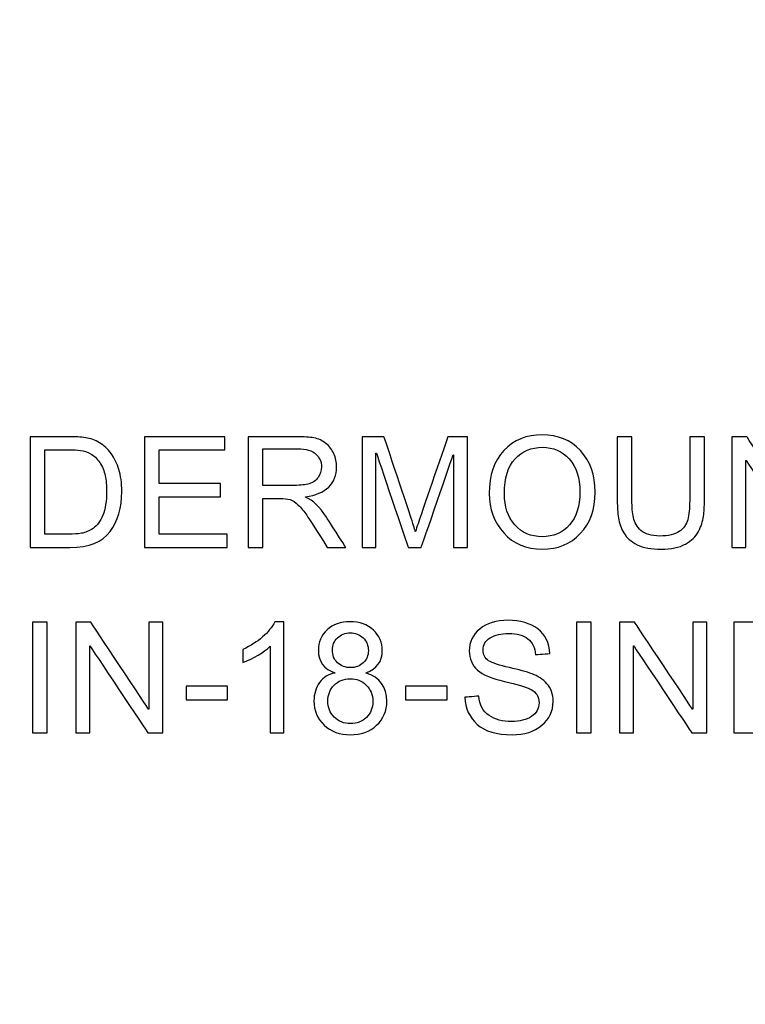
# Model space of a CAD drawing. Units: centimetres. Extents: x 3800 to 6998, y -938 to 1889.
# Drawn here: x 4974 to 5050, y 116 to 220 of the extents above; entities that cross this region are included whole.
import ezdxf

# ---------------------------------------------------------------- set-up
doc = ezdxf.new("R2010")
doc.units = ezdxf.units.CM
doc.header["$MEASUREMENT"] = 0
doc.layers.add('Layer 1', color=7, linetype='Continuous')
doc.dimstyles.get("Standard").update_dxf_attribs({"dimtxt": 15, "dimasz": 0.18, "dimexe": 0.18, "dimexo": 0.0625, "dimgap": 0.09, "dimtad": 0, "dimdec": 4, "dimzin": 0, "dimdsep": 46, "dimtxsty": 'Standard', "dimcen": 0.09, "dimadec": 0, "dimazin": 0, "dimtfac": 1, "dimtdec": 4, "dimtofl": 0, "dimtmove": 0, "dimatfit": 3, "dimfxl": 1, "dimtolj": 1, "dimtzin": 0, "dimarcsym": 0})

# ---------------------------------------------------------------- blocks, each defined once
blk = doc.blocks.new('*D11')
at = {"color": 0, "lineweight": 0, "transparency": 16777216}
for p, q in [((5033.07, 394.16), (5033.25, 394.16)), ((5033.25, 394.16), (5033.68, 330.46)), ((5041.75, -880.71), (5041.75, -875.37)), ((5039.08, -878.04), (5044.43, -878.04))]:
    blk.add_line(p, q, dxfattribs=at)
at = {"color": 0, "transparency": 16777216}
blk.add_solid([(5033.71, 330.46), (5033.65, 330.46), (5033.68, 330.28)], dxfattribs=at)
at = {"layer": 'Defpoints', "color": 0, "transparency": 16777216}
for p in [(5033.68, 330.28), (5041.75, -878.04)]:
    blk.add_point(p, dxfattribs=at)
at = {"color": 0, "lineweight": 0, "transparency": 16777216, "insert": (4929.4, 394.16), "char_height": 11, "attachment_point": 5}
blk.add_mtext('\\A1;2-R1208.35mm(47.5728")', dxfattribs=at)
blk = doc.blocks.new('*D12')
at = {"color": 0, "lineweight": 0, "transparency": 16777216}
for p, q in [((5021.54, 369.56), (5021.72, 369.56)), ((5021.72, 369.56), (5022.46, 323.99)), ((5041.75, -880.71), (5041.75, -875.37)), ((5039.08, -878.04), (5044.43, -878.04))]:
    blk.add_line(p, q, dxfattribs=at)
at = {"color": 0, "transparency": 16777216}
blk.add_solid([(5022.49, 323.99), (5022.43, 323.98), (5022.46, 323.81)], dxfattribs=at)
at = {"layer": 'Defpoints', "color": 0, "transparency": 16777216}
for p in [(5022.46, 323.81), (5041.75, -878.04)]:
    blk.add_point(p, dxfattribs=at)
at = {"color": 0, "lineweight": 0, "transparency": 16777216, "insert": (4919.7, 369.56), "char_height": 11, "attachment_point": 5}
blk.add_mtext('\\A1;2-R1202.00mm(47.3228")', dxfattribs=at)
blk = doc.blocks.new('*D13')
at = {"color": 0, "lineweight": 0, "transparency": 16777216}
for p, q in [((5009.55, 350.52), (5009.73, 350.52)), ((5009.73, 350.52), (5010.6, 317.38)), ((5041.75, -880.71), (5041.75, -875.37)), ((5039.08, -878.04), (5044.43, -878.04))]:
    blk.add_line(p, q, dxfattribs=at)
at = {"color": 0, "transparency": 16777216}
blk.add_solid([(5010.63, 317.39), (5010.57, 317.38), (5010.6, 317.2)], dxfattribs=at)
at = {"layer": 'Defpoints', "color": 0, "transparency": 16777216}
for p in [(5010.6, 317.2), (5041.75, -878.04)]:
    blk.add_point(p, dxfattribs=at)
at = {"color": 0, "lineweight": 0, "transparency": 16777216, "insert": (4907.71, 350.52), "char_height": 11, "attachment_point": 5}
blk.add_mtext('\\A1;2-R1195.65mm(47.0728")', dxfattribs=at)
blk = doc.blocks.new('*D25')
at = {"color": 0, "lineweight": 0, "transparency": 16777216}
for p, q in [((5048.05, 323.93), (4606.71, 323.93)), ((4612.06, 323.75), (4612.06, 168.61)), ((4612.06, -148.04), (4612.06, 7.1)), ((5047.24, -148.22), (4606.71, -148.22))]:
    blk.add_line(p, q, dxfattribs=at)
at = {"color": 0, "transparency": 16777216}
for points in [[(4612.03, 323.75), (4612.09, 323.75), (4612.06, 323.93)], [(4612.03, -148.04), (4612.09, -148.04), (4612.06, -148.22)]]:
    blk.add_solid(points, dxfattribs=at)
at = {"layer": 'Defpoints', "color": 0, "transparency": 16777216}
for p in [(4612.06, 323.93), (5049.91, 323.93), (5049.1, -148.22)]:
    blk.add_point(p, dxfattribs=at)
at = {"color": 0, "lineweight": 0, "transparency": 16777216, "insert": (4612.06, 87.86), "char_height": 11, "attachment_point": 5, "rotation": 90}
blk.add_mtext('\\A1;472.15mm(18.5885")', dxfattribs=at)
blk = doc.blocks.new('*D26')
at = {"color": 0, "lineweight": 0, "transparency": 16777216}
for p, q in [((5048.13, 330.28), (4581.37, 330.28)), ((4586.72, 330.1), (4586.72, 169.53)), ((4586.72, -154.39), (4586.72, 6.18)), ((5047.24, -154.57), (4581.37, -154.57))]:
    blk.add_line(p, q, dxfattribs=at)
at = {"color": 0, "transparency": 16777216}
for points in [[(4586.69, 330.1), (4586.75, 330.1), (4586.72, 330.28)], [(4586.69, -154.39), (4586.75, -154.39), (4586.72, -154.57)]]:
    blk.add_solid(points, dxfattribs=at)
at = {"layer": 'Defpoints', "color": 0, "transparency": 16777216}
for p in [(4586.72, 330.28), (5049.99, 330.28), (5049.1, -154.57)]:
    blk.add_point(p, dxfattribs=at)
at = {"color": 0, "lineweight": 0, "transparency": 16777216, "insert": (4586.72, 87.86), "char_height": 11, "attachment_point": 5, "rotation": 90}
blk.add_mtext('\\A1;484.85mm(19.0885")', dxfattribs=at)
blk = doc.blocks.new('*D27')
at = {"color": 0, "lineweight": 0, "transparency": 16777216}
for p, q in [((5047.96, 317.58), (4632.05, 317.58)), ((4637.4, 317.4), (4637.4, 169.53)), ((4637.4, -141.69), (4637.4, 6.18)), ((5047.24, -141.87), (4632.05, -141.87))]:
    blk.add_line(p, q, dxfattribs=at)
at = {"color": 0, "transparency": 16777216}
for points in [[(4637.37, 317.4), (4637.43, 317.4), (4637.4, 317.58)], [(4637.37, -141.69), (4637.43, -141.69), (4637.4, -141.87)]]:
    blk.add_solid(points, dxfattribs=at)
at = {"layer": 'Defpoints', "color": 0, "transparency": 16777216}
for p in [(5049.82, 317.58), (4637.4, -141.87), (5049.09, -141.87)]:
    blk.add_point(p, dxfattribs=at)
at = {"color": 0, "lineweight": 0, "transparency": 16777216, "insert": (4637.4, 87.86), "char_height": 11, "attachment_point": 5, "rotation": 90}
blk.add_mtext('\\A1;459.45mm(18.0885")', dxfattribs=at)

msp = doc.modelspace()

# ---------------------------------------------------------------- linework, layer by layer
at = {"layer": 'Layer 1', "color": 0}
for points, knots in [([(5028.9158, 175.77054), (5030.54996, 175.77054), (5031.89055, 175.21614), (5032.92965, 174.10629), (5032.92965, 174.10629), (5033.97087, 172.99696), (5034.49306, 171.5344), (5034.49306, 169.71755), (5034.49306, 169.71755), (5034.49306, 167.90651), (5033.96823, 166.44923), (5032.92121, 165.34782), (5032.92121, 165.34782), (5031.87735, 164.24378), (5030.5394, 163.69466), (5028.9158, 163.69466), (5028.9158, 163.69466), (5027.23253, 163.69466), (5025.87874, 164.26595), (5024.85337, 165.40802), (5024.85337, 165.40802), (5023.82852, 166.55008), (5023.31425, 167.94189), (5023.31425, 169.58978), (5023.31425, 169.58978), (5023.31425, 171.50694), (5023.8338, 173.01597), (5024.87237, 174.11738), (5024.87237, 174.11738), (5025.91095, 175.22142), (5027.25735, 175.77054), (5028.9158, 175.77054)], [0, 0, 0, 0, 0.111111111, 0.111111111, 0.111111111, 0.111111121, 0.222222222, 0.222222222, 0.222222222, 0.222222232, 0.333333333, 0.333333333, 0.333333333, 0.333333343, 0.444444444, 0.444444444, 0.444444444, 0.444444454, 0.555555556, 0.555555556, 0.555555556, 0.555555566, 0.666666667, 0.666666667, 0.666666667, 0.666666677, 0.777777778, 0.777777778, 0.777777778, 0.777777788, 1, 1, 1, 1]), ([(4974.91301, 175.57202), (4974.91301, 175.57202), (4978.94535, 175.57202), (4978.94535, 175.57202), (4978.94535, 175.57202), (4979.65234, 175.57202), (4980.25901, 175.53664), (4980.77012, 175.46325), (4980.77012, 175.46325), (4981.27858, 175.3925), (4981.76804, 175.21878), (4982.23057, 174.93842), (4982.23057, 174.93842), (4982.69521, 174.66122), (4983.10335, 174.27525), (4983.4513, 173.78843), (4983.4513, 173.78843), (4983.79925, 173.29898), (4984.07117, 172.73613), (4984.2697, 172.10253), (4984.2697, 172.10253), (4984.47087, 171.46893), (4984.56908, 170.6991), (4984.56908, 169.79675), (4984.56908, 169.79675), (4984.56908, 168.07547), (4984.16093, 166.66149), (4983.34253, 165.5548), (4983.34253, 165.5548), (4982.52413, 164.44811), (4981.11807, 163.89318), (4979.11959, 163.89318), (4979.11959, 163.89318), (4979.11959, 163.89318), (4974.91301, 163.89318), (4974.91301, 163.89318), (4974.91301, 163.89318), (4974.91301, 163.89318), (4974.91301, 175.57202), (4974.91301, 175.57202)], [0, 0, 0, 0, 0.090909091, 0.090909091, 0.090909091, 0.090909101, 0.181818182, 0.181818182, 0.181818182, 0.181818192, 0.272727273, 0.272727273, 0.272727273, 0.272727283, 0.363636364, 0.363636364, 0.363636364, 0.363636374, 0.454545455, 0.454545455, 0.454545455, 0.454545465, 0.545454545, 0.545454545, 0.545454545, 0.545454555, 0.636363636, 0.636363636, 0.636363636, 0.636363646, 0.727272727, 0.727272727, 0.727272727, 0.727272737, 0.818181818, 0.818181818, 0.818181818, 0.818181828, 1, 1, 1, 1]), ([(4995.69826, 163.89318), (4995.69826, 163.89318), (4986.97517, 163.89318), (4986.97517, 163.89318), (4986.97517, 163.89318), (4986.97517, 163.89318), (4986.97517, 175.57202), (4986.97517, 175.57202), (4986.97517, 175.57202), (4986.97517, 175.57202), (4995.42634, 175.57202), (4995.42634, 175.57202), (4995.42634, 175.57202), (4995.42634, 175.57202), (4995.42634, 174.18549), (4995.42634, 174.18549), (4995.42634, 174.18549), (4995.42634, 174.18549), (4988.51957, 174.18549), (4988.51957, 174.18549), (4988.51957, 174.18549), (4988.51957, 174.18549), (4988.51957, 170.61779), (4988.51957, 170.61779), (4988.51957, 170.61779), (4988.51957, 170.61779), (4994.98071, 170.61779), (4994.98071, 170.61779), (4994.98071, 170.61779), (4994.98071, 170.61779), (4994.98071, 169.23074), (4994.98071, 169.23074), (4994.98071, 169.23074), (4994.98071, 169.23074), (4988.51957, 169.23074), (4988.51957, 169.23074), (4988.51957, 169.23074), (4988.51957, 169.23074), (4988.51957, 165.28024), (4988.51957, 165.28024), (4988.51957, 165.28024), (4988.51957, 165.28024), (4995.69826, 165.28024), (4995.69826, 165.28024), (4995.69826, 165.28024), (4995.69826, 165.28024), (4995.69826, 163.89318), (4995.69826, 163.89318)], [0, 0, 0, 0, 0.076923077, 0.076923077, 0.076923077, 0.076923087, 0.153846154, 0.153846154, 0.153846154, 0.153846164, 0.230769231, 0.230769231, 0.230769231, 0.230769241, 0.307692308, 0.307692308, 0.307692308, 0.307692318, 0.384615385, 0.384615385, 0.384615385, 0.384615395, 0.461538462, 0.461538462, 0.461538462, 0.461538472, 0.538461538, 0.538461538, 0.538461538, 0.538461548, 0.615384615, 0.615384615, 0.615384615, 0.615384625, 0.692307692, 0.692307692, 0.692307692, 0.692307702, 0.769230769, 0.769230769, 0.769230769, 0.769230779, 0.846153846, 0.846153846, 0.846153846, 0.846153856, 1, 1, 1, 1]), ([(5008.19021, 163.89318), (5008.19021, 163.89318), (5006.24612, 163.89318), (5006.24612, 163.89318), (5006.24612, 163.89318), (5005.08188, 165.73115), (5004.35905, 166.86002), (5004.07868, 167.27872), (5004.07868, 167.27872), (5003.7962, 167.69742), (5003.5021, 168.0591), (5003.18953, 168.35795), (5003.18953, 168.35795), (5002.87959, 168.65733), (5002.58866, 168.84741), (5002.3141, 168.92925), (5002.3141, 168.92925), (5002.03954, 169.00792), (5001.67786, 169.04858), (5001.22642, 169.04858), (5001.22642, 169.04858), (5001.22642, 169.04858), (4999.44231, 169.04858), (4999.44231, 169.04858), (4999.44231, 169.04858), (4999.44231, 169.04858), (4999.44231, 163.89318), (4999.44231, 163.89318), (4999.44231, 163.89318), (4999.44231, 163.89318), (4997.89527, 163.89318), (4997.89527, 163.89318), (4997.89527, 163.89318), (4997.89527, 163.89318), (4997.89527, 175.57202), (4997.89527, 175.57202), (4997.89527, 175.57202), (4997.89527, 175.57202), (5003.06703, 175.57202), (5003.06703, 175.57202), (5003.06703, 175.57202), (5003.77402, 175.57202), (5004.36433, 175.52608), (5004.84269, 175.43632), (5004.84269, 175.43632), (5005.32159, 175.34656), (5005.74029, 175.15595), (5006.10197, 174.86766), (5006.10197, 174.86766), (5006.46365, 174.57674), (5006.74085, 174.21242), (5006.9341, 173.77206), (5006.9341, 173.77206), (5007.12946, 173.33171), (5007.22503, 172.86654), (5007.22503, 172.37709), (5007.22503, 172.37709), (5007.22503, 171.49586), (5006.9473, 170.78622), (5006.39026, 170.25083), (5006.39026, 170.25083), (5005.83005, 169.71491), (5005.01957, 169.37488), (5003.9509, 169.23074), (5003.9509, 169.23074), (5003.9509, 169.23074), (5003.9509, 169.19853), (5003.9509, 169.19853), (5003.9509, 169.19853), (5004.73129, 168.85322), (5005.46573, 168.14306), (5006.15055, 167.07174), (5006.15055, 167.07174), (5006.15055, 167.07174), (5008.19021, 163.89318), (5008.19021, 163.89318)], [0, 0, 0, 0, 0.05, 0.05, 0.05, 0.05000001, 0.1, 0.1, 0.1, 0.10000001, 0.15, 0.15, 0.15, 0.15000001, 0.2, 0.2, 0.2, 0.20000001, 0.25, 0.25, 0.25, 0.25000001, 0.3, 0.3, 0.3, 0.30000001, 0.35, 0.35, 0.35, 0.35000001, 0.4, 0.4, 0.4, 0.40000001, 0.45, 0.45, 0.45, 0.45000001, 0.5, 0.5, 0.5, 0.50000001, 0.55, 0.55, 0.55, 0.55000001, 0.6, 0.6, 0.6, 0.60000001, 0.65, 0.65, 0.65, 0.65000001, 0.7, 0.7, 0.7, 0.70000001, 0.75, 0.75, 0.75, 0.75000001, 0.8, 0.8, 0.8, 0.80000001, 0.85, 0.85, 0.85, 0.85000001, 0.9, 0.9, 0.9, 0.90000001, 1, 1, 1, 1]), ([(5021.01375, 163.89318), (5021.01375, 163.89318), (5019.54802, 163.89318), (5019.54802, 163.89318), (5019.54802, 163.89318), (5019.54802, 163.89318), (5019.54802, 173.66858), (5019.54802, 173.66858), (5019.54802, 173.66858), (5019.54802, 173.66858), (5019.51581, 173.66858), (5019.51581, 173.66858), (5019.51581, 173.66858), (5019.51581, 173.66858), (5016.15457, 163.89318), (5016.15457, 163.89318), (5016.15457, 163.89318), (5016.15457, 163.89318), (5014.76804, 163.89318), (5014.76804, 163.89318), (5014.76804, 163.89318), (5014.76804, 163.89318), (5011.42316, 173.82645), (5011.42316, 173.82645), (5011.42316, 173.82645), (5011.42316, 173.82645), (5011.37405, 173.82645), (5011.37405, 173.82645), (5011.37405, 173.82645), (5011.37405, 173.82645), (5011.37405, 163.89318), (5011.37405, 163.89318), (5011.37405, 163.89318), (5011.37405, 163.89318), (5009.90885, 163.89318), (5009.90885, 163.89318), (5009.90885, 163.89318), (5009.90885, 163.89318), (5009.90885, 175.57202), (5009.90885, 175.57202), (5009.90885, 175.57202), (5009.90885, 175.57202), (5012.21991, 175.57202), (5012.21991, 175.57202), (5012.21991, 175.57202), (5012.21991, 175.57202), (5014.98241, 167.30301), (5014.98241, 167.30301), (5014.98241, 167.30301), (5015.29287, 166.38376), (5015.46922, 165.80771), (5015.51833, 165.57381), (5015.51833, 165.57381), (5015.51833, 165.57381), (5015.54842, 165.57381), (5015.54842, 165.57381), (5015.54842, 165.57381), (5015.69257, 166.02525), (5015.89901, 166.6504), (5016.17093, 167.44715), (5016.17093, 167.44715), (5016.17093, 167.44715), (5018.95825, 175.57202), (5018.95825, 175.57202), (5018.95825, 175.57202), (5018.95825, 175.57202), (5021.01375, 175.57202), (5021.01375, 175.57202), (5021.01375, 175.57202), (5021.01375, 175.57202), (5021.01375, 163.89318), (5021.01375, 163.89318)], [0, 0, 0, 0, 0.052631579, 0.052631579, 0.052631579, 0.052631589, 0.105263158, 0.105263158, 0.105263158, 0.105263168, 0.157894737, 0.157894737, 0.157894737, 0.157894747, 0.210526316, 0.210526316, 0.210526316, 0.210526326, 0.263157895, 0.263157895, 0.263157895, 0.263157905, 0.315789474, 0.315789474, 0.315789474, 0.315789484, 0.368421053, 0.368421053, 0.368421053, 0.368421063, 0.421052632, 0.421052632, 0.421052632, 0.421052642, 0.473684211, 0.473684211, 0.473684211, 0.473684221, 0.526315789, 0.526315789, 0.526315789, 0.526315799, 0.578947368, 0.578947368, 0.578947368, 0.578947378, 0.631578947, 0.631578947, 0.631578947, 0.631578957, 0.684210526, 0.684210526, 0.684210526, 0.684210536, 0.736842105, 0.736842105, 0.736842105, 0.736842115, 0.789473684, 0.789473684, 0.789473684, 0.789473694, 0.842105263, 0.842105263, 0.842105263, 0.842105273, 0.894736842, 0.894736842, 0.894736842, 0.894736852, 1, 1, 1, 1]), ([(5046.01138, 168.81784), (5046.01138, 168.21698), (5045.97601, 167.66205), (5045.91053, 167.15094), (5045.91053, 167.15094), (5045.84559, 166.64248), (5045.66871, 166.11765), (5045.3857, 165.57909), (5045.3857, 165.57909), (5045.10058, 165.03789), (5044.63805, 164.58909), (5043.99917, 164.23322), (5043.99917, 164.23322), (5043.35765, 163.87418), (5042.50652, 163.69466), (5041.43785, 163.69466), (5041.43785, 163.69466), (5040.3961, 163.69466), (5039.55605, 163.85253), (5038.91981, 164.17302), (5038.91981, 164.17302), (5038.28357, 164.49141), (5037.81577, 164.90219), (5037.51639, 165.40802), (5037.51639, 165.40802), (5037.22018, 165.91067), (5037.0301, 166.43814), (5036.94826, 166.98515), (5036.94826, 166.98515), (5036.86695, 167.53163), (5036.82577, 168.14306), (5036.82577, 168.81784), (5036.82577, 168.81784), (5036.82577, 168.81784), (5036.82577, 175.57202), (5036.82577, 175.57202), (5036.82577, 175.57202), (5036.82577, 175.57202), (5038.37017, 175.57202), (5038.37017, 175.57202), (5038.37017, 175.57202), (5038.37017, 175.57202), (5038.37017, 168.83949), (5038.37017, 168.83949), (5038.37017, 168.83949), (5038.37017, 168.14042), (5038.42191, 167.53427), (5038.52276, 167.02845), (5038.52276, 167.02845), (5038.62308, 166.51998), (5038.88708, 166.07118), (5039.31951, 165.67677), (5039.31951, 165.67677), (5039.7493, 165.28552), (5040.41247, 165.08963), (5041.31007, 165.08963), (5041.31007, 165.08963), (5042.21823, 165.08963), (5042.90041, 165.24486), (5043.35765, 165.55744), (5043.35765, 165.55744), (5043.81437, 165.87266), (5044.11058, 166.28872), (5044.24945, 166.81355), (5044.24945, 166.81355), (5044.38778, 167.33574), (5044.45589, 168.01264), (5044.45589, 168.83949), (5044.45589, 168.83949), (5044.45589, 168.83949), (5044.45589, 175.57202), (5044.45589, 175.57202), (5044.45589, 175.57202), (5044.45589, 175.57202), (5046.01138, 175.57202), (5046.01138, 175.57202), (5046.01138, 175.57202), (5046.01138, 175.57202), (5046.01138, 168.81784), (5046.01138, 168.81784)], [0, 0, 0, 0, 0.047619048, 0.047619048, 0.047619048, 0.047619058, 0.095238095, 0.095238095, 0.095238095, 0.095238105, 0.142857143, 0.142857143, 0.142857143, 0.142857153, 0.19047619, 0.19047619, 0.19047619, 0.1904762, 0.238095238, 0.238095238, 0.238095238, 0.238095248, 0.285714286, 0.285714286, 0.285714286, 0.285714296, 0.333333333, 0.333333333, 0.333333333, 0.333333343, 0.380952381, 0.380952381, 0.380952381, 0.380952391, 0.428571429, 0.428571429, 0.428571429, 0.428571439, 0.476190476, 0.476190476, 0.476190476, 0.476190486, 0.523809524, 0.523809524, 0.523809524, 0.523809534, 0.571428571, 0.571428571, 0.571428571, 0.571428581, 0.619047619, 0.619047619, 0.619047619, 0.619047629, 0.666666667, 0.666666667, 0.666666667, 0.666666677, 0.714285714, 0.714285714, 0.714285714, 0.714285724, 0.761904762, 0.761904762, 0.761904762, 0.761904772, 0.80952381, 0.80952381, 0.80952381, 0.80952382, 0.857142857, 0.857142857, 0.857142857, 0.857142867, 0.904761905, 0.904761905, 0.904761905, 0.904761915, 1, 1, 1, 1]), ([(5058.08727, 163.89318), (5058.08727, 163.89318), (5056.50221, 163.89318), (5056.50221, 163.89318), (5056.50221, 163.89318), (5056.50221, 163.89318), (5050.39748, 173.06243), (5050.39748, 173.06243), (5050.39748, 173.06243), (5050.39748, 173.06243), (5050.36738, 173.06243), (5050.36738, 173.06243), (5050.36738, 173.06243), (5050.36738, 173.06243), (5050.36738, 163.89318), (5050.36738, 163.89318), (5050.36738, 163.89318), (5050.36738, 163.89318), (5048.90165, 163.89318), (5048.90165, 163.89318), (5048.90165, 163.89318), (5048.90165, 163.89318), (5048.90165, 175.57202), (5048.90165, 175.57202), (5048.90165, 175.57202), (5048.90165, 175.57202), (5050.47879, 175.57202), (5050.47879, 175.57202), (5050.47879, 175.57202), (5050.47879, 175.57202), (5056.58089, 166.40277), (5056.58089, 166.40277), (5056.58089, 166.40277), (5056.58089, 166.40277), (5056.61362, 166.40277), (5056.61362, 166.40277), (5056.61362, 166.40277), (5056.61362, 166.40277), (5056.61362, 175.57202), (5056.61362, 175.57202), (5056.61362, 175.57202), (5056.61362, 175.57202), (5058.08727, 175.57202), (5058.08727, 175.57202), (5058.08727, 175.57202), (5058.08727, 175.57202), (5058.08727, 163.89318), (5058.08727, 163.89318)], [0, 0, 0, 0, 0.076923077, 0.076923077, 0.076923077, 0.076923087, 0.153846154, 0.153846154, 0.153846154, 0.153846164, 0.230769231, 0.230769231, 0.230769231, 0.230769241, 0.307692308, 0.307692308, 0.307692308, 0.307692318, 0.384615385, 0.384615385, 0.384615385, 0.384615395, 0.461538462, 0.461538462, 0.461538462, 0.461538472, 0.538461538, 0.538461538, 0.538461538, 0.538461548, 0.615384615, 0.615384615, 0.615384615, 0.615384625, 0.692307692, 0.692307692, 0.692307692, 0.692307702, 0.769230769, 0.769230769, 0.769230769, 0.769230779, 0.846153846, 0.846153846, 0.846153846, 0.846153856, 1, 1, 1, 1]), ([(4976.46005, 165.28024), (4976.46005, 165.28024), (4978.96172, 165.28024), (4978.96172, 165.28024), (4978.96172, 165.28024), (4979.47018, 165.28024), (4979.92743, 165.31245), (4980.32713, 165.37528), (4980.32713, 165.37528), (4980.72946, 165.43758), (4981.13444, 165.61182), (4981.54522, 165.89166), (4981.54522, 165.89166), (4981.95865, 166.17467), (4982.29815, 166.63667), (4982.57007, 167.27872), (4982.57007, 167.27872), (4982.84199, 167.92024), (4982.97557, 168.77138), (4982.97557, 169.82896), (4982.97557, 169.82896), (4982.97557, 170.41134), (4982.92383, 170.95782), (4982.82034, 171.46629), (4982.82034, 171.46629), (4982.71738, 171.97211), (4982.52677, 172.43411), (4982.24693, 172.85018), (4982.24693, 172.85018), (4981.96921, 173.26888), (4981.64871, 173.57354), (4981.28703, 173.76678), (4981.28703, 173.76678), (4980.92535, 173.96214), (4980.57423, 174.07936), (4980.23156, 174.12266), (4980.23156, 174.12266), (4979.88941, 174.16384), (4979.44853, 174.18549), (4978.91314, 174.18549), (4978.91314, 174.18549), (4978.91314, 174.18549), (4976.46005, 174.18549), (4976.46005, 174.18549), (4976.46005, 174.18549), (4976.46005, 174.18549), (4976.46005, 165.28024), (4976.46005, 165.28024)], [0, 0, 0, 0, 0.076923077, 0.076923077, 0.076923077, 0.076923087, 0.153846154, 0.153846154, 0.153846154, 0.153846164, 0.230769231, 0.230769231, 0.230769231, 0.230769241, 0.307692308, 0.307692308, 0.307692308, 0.307692318, 0.384615385, 0.384615385, 0.384615385, 0.384615395, 0.461538462, 0.461538462, 0.461538462, 0.461538472, 0.538461538, 0.538461538, 0.538461538, 0.538461548, 0.615384615, 0.615384615, 0.615384615, 0.615384625, 0.692307692, 0.692307692, 0.692307692, 0.692307702, 0.769230769, 0.769230769, 0.769230769, 0.769230779, 0.846153846, 0.846153846, 0.846153846, 0.846153856, 1, 1, 1, 1]), ([(4999.44231, 170.43299), (4999.44231, 170.43299), (5002.75709, 170.43299), (5002.75709, 170.43299), (5002.75709, 170.43299), (5003.42607, 170.43299), (5003.95618, 170.49002), (5004.34532, 170.60406), (5004.34532, 170.60406), (5004.73657, 170.71864), (5005.04703, 170.94146), (5005.28041, 171.2704), (5005.28041, 171.2704), (5005.51431, 171.59934), (5005.63153, 171.96947), (5005.63153, 172.37709), (5005.63153, 172.37709), (5005.63153, 172.9072), (5005.43828, 173.35864), (5005.04967, 173.73141), (5005.04967, 173.73141), (5004.66317, 174.10365), (5004.02165, 174.28845), (5003.12986, 174.28845), (5003.12986, 174.28845), (5003.12986, 174.28845), (4999.44231, 174.28845), (4999.44231, 174.28845), (4999.44231, 174.28845), (4999.44231, 174.28845), (4999.44231, 170.43299), (4999.44231, 170.43299)], [0, 0, 0, 0, 0.111111111, 0.111111111, 0.111111111, 0.111111121, 0.222222222, 0.222222222, 0.222222222, 0.222222232, 0.333333333, 0.333333333, 0.333333333, 0.333333343, 0.444444444, 0.444444444, 0.444444444, 0.444444454, 0.555555556, 0.555555556, 0.555555556, 0.555555566, 0.666666667, 0.666666667, 0.666666667, 0.666666677, 0.777777778, 0.777777778, 0.777777778, 0.777777788, 1, 1, 1, 1]), ([(5028.89943, 165.01624), (5030.08532, 165.01624), (5031.04522, 165.42966), (5031.77914, 166.25915), (5031.77914, 166.25915), (5032.51623, 167.08811), (5032.88583, 168.24126), (5032.89111, 169.71755), (5032.89111, 169.71755), (5032.89111, 171.23502), (5032.51623, 172.40454), (5031.76277, 173.22294), (5031.76277, 173.22294), (5031.01249, 174.0387), (5030.06895, 174.44896), (5028.93217, 174.44896), (5028.93217, 174.44896), (5027.76317, 174.44896), (5026.8001, 174.04662), (5026.04717, 173.24459), (5026.04717, 173.24459), (5025.29372, 172.4452), (5024.9162, 171.21338), (5024.9162, 169.55704), (5024.9162, 169.55704), (5024.9162, 168.20325), (5025.2858, 167.10712), (5026.02289, 166.27235), (5026.02289, 166.27235), (5026.76209, 165.43494), (5027.71935, 165.01624), (5028.89943, 165.01624)], [0, 0, 0, 0, 0.111111111, 0.111111111, 0.111111111, 0.111111121, 0.222222222, 0.222222222, 0.222222222, 0.222222232, 0.333333333, 0.333333333, 0.333333333, 0.333333343, 0.444444444, 0.444444444, 0.444444444, 0.444444454, 0.555555556, 0.555555556, 0.555555556, 0.555555566, 0.666666667, 0.666666667, 0.666666667, 0.666666677, 0.777777778, 0.777777778, 0.777777778, 0.777777788, 1, 1, 1, 1]), ([(4976.71983, 144.31442), (4976.71983, 144.31442), (4975.16751, 144.31442), (4975.16751, 144.31442), (4975.16751, 144.31442), (4975.16751, 144.31442), (4975.16751, 155.99325), (4975.16751, 155.99325), (4975.16751, 155.99325), (4975.16751, 155.99325), (4976.71983, 155.99325), (4976.71983, 155.99325), (4976.71983, 155.99325), (4976.71983, 155.99325), (4976.71983, 144.31442), (4976.71983, 144.31442)], [0, 0, 0, 0, 0.2, 0.2, 0.2, 0.20000001, 0.4, 0.4, 0.4, 0.40000001, 0.6, 0.6, 0.6, 0.60000001, 1, 1, 1, 1]), ([(4988.90871, 144.31442), (4988.90871, 144.31442), (4987.32365, 144.31442), (4987.32365, 144.31442), (4987.32365, 144.31442), (4987.32365, 144.31442), (4981.21892, 153.48366), (4981.21892, 153.48366), (4981.21892, 153.48366), (4981.21892, 153.48366), (4981.18882, 153.48366), (4981.18882, 153.48366), (4981.18882, 153.48366), (4981.18882, 153.48366), (4981.18882, 144.31442), (4981.18882, 144.31442), (4981.18882, 144.31442), (4981.18882, 144.31442), (4979.72309, 144.31442), (4979.72309, 144.31442), (4979.72309, 144.31442), (4979.72309, 144.31442), (4979.72309, 155.99325), (4979.72309, 155.99325), (4979.72309, 155.99325), (4979.72309, 155.99325), (4981.30023, 155.99325), (4981.30023, 155.99325), (4981.30023, 155.99325), (4981.30023, 155.99325), (4987.40233, 146.824), (4987.40233, 146.824), (4987.40233, 146.824), (4987.40233, 146.824), (4987.43506, 146.824), (4987.43506, 146.824), (4987.43506, 146.824), (4987.43506, 146.824), (4987.43506, 155.99325), (4987.43506, 155.99325), (4987.43506, 155.99325), (4987.43506, 155.99325), (4988.90871, 155.99325), (4988.90871, 155.99325), (4988.90871, 155.99325), (4988.90871, 155.99325), (4988.90871, 144.31442), (4988.90871, 144.31442)], [0, 0, 0, 0, 0.076923077, 0.076923077, 0.076923077, 0.076923087, 0.153846154, 0.153846154, 0.153846154, 0.153846164, 0.230769231, 0.230769231, 0.230769231, 0.230769241, 0.307692308, 0.307692308, 0.307692308, 0.307692318, 0.384615385, 0.384615385, 0.384615385, 0.384615395, 0.461538462, 0.461538462, 0.461538462, 0.461538472, 0.538461538, 0.538461538, 0.538461538, 0.538461548, 0.615384615, 0.615384615, 0.615384615, 0.615384625, 0.692307692, 0.692307692, 0.692307692, 0.692307702, 0.769230769, 0.769230769, 0.769230769, 0.769230779, 0.846153846, 0.846153846, 0.846153846, 0.846153856, 1, 1, 1, 1]), ([(5001.64777, 144.31442), (5001.64777, 144.31442), (5000.21425, 144.31442), (5000.21425, 144.31442), (5000.21425, 144.31442), (5000.21425, 144.31442), (5000.21425, 153.45093), (5000.21425, 153.45093), (5000.21425, 153.45093), (4999.49669, 152.77139), (4998.53679, 152.19482), (4997.3377, 151.72437), (4997.3377, 151.72437), (4997.3377, 151.72437), (4997.3377, 153.10826), (4997.3377, 153.10826), (4997.3377, 153.10826), (4998.99087, 153.89973), (5000.11657, 154.88128), (5000.71479, 156.04763), (5000.71479, 156.04763), (5000.71479, 156.04763), (5001.64777, 156.04763), (5001.64777, 156.04763), (5001.64777, 156.04763), (5001.64777, 156.04763), (5001.64777, 144.31442), (5001.64777, 144.31442)], [0, 0, 0, 0, 0.125, 0.125, 0.125, 0.12500001, 0.25, 0.25, 0.25, 0.25000001, 0.375, 0.375, 0.375, 0.37500001, 0.5, 0.5, 0.5, 0.50000001, 0.625, 0.625, 0.625, 0.62500001, 0.75, 0.75, 0.75, 0.75000001, 1, 1, 1, 1]), ([(5010.33073, 150.63088), (5011.79381, 150.1636), (5012.52245, 149.16832), (5012.52245, 147.64557), (5012.52245, 147.64557), (5012.52245, 146.6392), (5012.16341, 145.80179), (5011.4485, 145.12754), (5011.4485, 145.12754), (5010.73042, 144.45328), (5009.80853, 144.11589), (5008.68284, 144.11589), (5008.68284, 144.11589), (5007.54605, 144.11589), (5006.62153, 144.45592), (5005.90661, 145.13546), (5005.90661, 145.13546), (5005.19117, 145.81552), (5004.8353, 146.66666), (5004.8353, 147.6915), (5004.8353, 147.6915), (5004.8353, 148.43123), (5005.03647, 149.07592), (5005.43617, 149.62768), (5005.43617, 149.62768), (5005.8385, 150.17997), (5006.37706, 150.51419), (5007.0566, 150.63088), (5007.0566, 150.63088), (5007.0566, 150.63088), (5007.0566, 150.66362), (5007.0566, 150.66362), (5007.0566, 150.66362), (5005.89025, 151.0253), (5005.30575, 151.81413), (5005.30575, 153.02958), (5005.30575, 153.02958), (5005.30575, 153.89128), (5005.61305, 154.60936), (5006.23028, 155.18594), (5006.23028, 155.18594), (5006.84487, 155.75934), (5007.65218, 156.04763), (5008.6501, 156.04763), (5008.6501, 156.04763), (5009.66439, 156.04763), (5010.48596, 155.75142), (5011.10847, 155.15584), (5011.10847, 155.15584), (5011.73362, 154.5629), (5012.04356, 153.8427), (5012.04356, 152.99685), (5012.04356, 152.99685), (5012.04356, 151.85214), (5011.47279, 151.07176), (5010.33073, 150.66362), (5010.33073, 150.66362), (5010.33073, 150.66362), (5010.33073, 150.63088), (5010.33073, 150.63088)], [0, 0, 0, 0, 0.0625, 0.0625, 0.0625, 0.06250001, 0.125, 0.125, 0.125, 0.12500001, 0.1875, 0.1875, 0.1875, 0.18750001, 0.25, 0.25, 0.25, 0.25000001, 0.3125, 0.3125, 0.3125, 0.31250001, 0.375, 0.375, 0.375, 0.37500001, 0.4375, 0.4375, 0.4375, 0.43750001, 0.5, 0.5, 0.5, 0.50000001, 0.5625, 0.5625, 0.5625, 0.56250001, 0.625, 0.625, 0.625, 0.62500001, 0.6875, 0.6875, 0.6875, 0.68750001, 0.75, 0.75, 0.75, 0.75000001, 0.8125, 0.8125, 0.8125, 0.81250001, 0.875, 0.875, 0.875, 0.87500001, 1, 1, 1, 1]), ([(5028.21145, 152.56706), (5028.14597, 153.31206), (5027.87986, 153.86963), (5027.40625, 154.24504), (5027.40625, 154.24504), (5026.93316, 154.62045), (5026.25626, 154.80525), (5025.37503, 154.80525), (5025.37503, 154.80525), (5024.57828, 154.80525), (5023.93148, 154.65846), (5023.43093, 154.35909), (5023.43093, 154.35909), (5022.93092, 154.06288), (5022.68329, 153.63045), (5022.68329, 153.06232), (5022.68329, 153.06232), (5022.68329, 152.5565), (5022.87337, 152.18109), (5023.25986, 151.93346), (5023.25986, 151.93346), (5023.64583, 151.68635), (5024.38292, 151.44136), (5025.4706, 151.1969), (5025.4706, 151.1969), (5026.43578, 150.98464), (5027.22409, 150.7671), (5027.83604, 150.54429), (5027.83604, 150.54429), (5028.44799, 150.32094), (5028.97018, 149.97563), (5029.40525, 149.50518), (5029.40525, 149.50518), (5029.84033, 149.03474), (5030.05786, 148.4043), (5030.05786, 147.61283), (5030.05786, 147.61283), (5030.05786, 146.60963), (5029.65817, 145.77486), (5028.86141, 145.11117), (5028.86141, 145.11117), (5028.06202, 144.44747), (5027.01764, 144.11589), (5025.73407, 144.11589), (5025.73407, 144.11589), (5024.09199, 144.11589), (5022.86281, 144.48285), (5022.04969, 145.21466), (5022.04969, 145.21466), (5021.23393, 145.94858), (5020.80149, 146.89792), (5020.75556, 148.06691), (5020.75556, 148.06691), (5020.75556, 148.06691), (5022.22076, 148.19469), (5022.22076, 148.19469), (5022.22076, 148.19469), (5022.28887, 147.25907), (5022.65055, 146.57954), (5023.30316, 146.14974), (5023.30316, 146.14974), (5023.95577, 145.72312), (5024.7446, 145.51086), (5025.66913, 145.51086), (5025.66913, 145.51086), (5026.5361, 145.51086), (5027.23517, 145.68774), (5027.76793, 146.04362), (5027.76793, 146.04362), (5028.30121, 146.40002), (5028.57049, 146.88155), (5028.57049, 147.49298), (5028.57049, 147.49298), (5028.57049, 148.12922), (5028.29012, 148.59438), (5027.73255, 148.88795), (5027.73255, 148.88795), (5027.17551, 149.17888), (5026.23989, 149.46717), (5024.92359, 149.75282), (5024.92359, 149.75282), (5023.61045, 150.03582), (5022.66428, 150.43552), (5022.08506, 150.94926), (5022.08506, 150.94926), (5021.50585, 151.46618), (5021.21756, 152.13462), (5021.21756, 152.95883), (5021.21756, 152.95883), (5021.21756, 153.89128), (5021.58188, 154.66638), (5022.31633, 155.2757), (5022.31633, 155.2757), (5023.04761, 155.88712), (5024.04817, 156.19178), (5025.31009, 156.19178), (5025.31009, 156.19178), (5026.60685, 156.19178), (5027.6486, 155.88712), (5028.4369, 155.28098), (5028.4369, 155.28098), (5029.22573, 154.67166), (5029.64444, 153.80733), (5029.69354, 152.68691), (5029.69354, 152.68691), (5029.69354, 152.68691), (5028.21145, 152.56706), (5028.21145, 152.56706)], [0, 0, 0, 0, 0.035714286, 0.035714286, 0.035714286, 0.035714296, 0.071428571, 0.071428571, 0.071428571, 0.071428581, 0.107142857, 0.107142857, 0.107142857, 0.107142867, 0.142857143, 0.142857143, 0.142857143, 0.142857153, 0.178571429, 0.178571429, 0.178571429, 0.178571439, 0.214285714, 0.214285714, 0.214285714, 0.214285724, 0.25, 0.25, 0.25, 0.25000001, 0.285714286, 0.285714286, 0.285714286, 0.285714296, 0.321428571, 0.321428571, 0.321428571, 0.321428581, 0.357142857, 0.357142857, 0.357142857, 0.357142867, 0.392857143, 0.392857143, 0.392857143, 0.392857153, 0.428571429, 0.428571429, 0.428571429, 0.428571439, 0.464285714, 0.464285714, 0.464285714, 0.464285724, 0.5, 0.5, 0.5, 0.50000001, 0.535714286, 0.535714286, 0.535714286, 0.535714296, 0.571428571, 0.571428571, 0.571428571, 0.571428581, 0.607142857, 0.607142857, 0.607142857, 0.607142867, 0.642857143, 0.642857143, 0.642857143, 0.642857153, 0.678571429, 0.678571429, 0.678571429, 0.678571439, 0.714285714, 0.714285714, 0.714285714, 0.714285724, 0.75, 0.75, 0.75, 0.75000001, 0.785714286, 0.785714286, 0.785714286, 0.785714296, 0.821428571, 0.821428571, 0.821428571, 0.821428581, 0.857142857, 0.857142857, 0.857142857, 0.857142867, 0.892857143, 0.892857143, 0.892857143, 0.892857153, 0.928571429, 0.928571429, 0.928571429, 0.928571439, 1, 1, 1, 1]), ([(5034.06802, 144.31442), (5034.06802, 144.31442), (5032.5157, 144.31442), (5032.5157, 144.31442), (5032.5157, 144.31442), (5032.5157, 144.31442), (5032.5157, 155.99325), (5032.5157, 155.99325), (5032.5157, 155.99325), (5032.5157, 155.99325), (5034.06802, 155.99325), (5034.06802, 155.99325), (5034.06802, 155.99325), (5034.06802, 155.99325), (5034.06802, 144.31442), (5034.06802, 144.31442)], [0, 0, 0, 0, 0.2, 0.2, 0.2, 0.20000001, 0.4, 0.4, 0.4, 0.40000001, 0.6, 0.6, 0.6, 0.60000001, 1, 1, 1, 1]), ([(5046.2569, 144.31442), (5046.2569, 144.31442), (5044.67185, 144.31442), (5044.67185, 144.31442), (5044.67185, 144.31442), (5044.67185, 144.31442), (5038.56711, 153.48366), (5038.56711, 153.48366), (5038.56711, 153.48366), (5038.56711, 153.48366), (5038.53701, 153.48366), (5038.53701, 153.48366), (5038.53701, 153.48366), (5038.53701, 153.48366), (5038.53701, 144.31442), (5038.53701, 144.31442), (5038.53701, 144.31442), (5038.53701, 144.31442), (5037.07129, 144.31442), (5037.07129, 144.31442), (5037.07129, 144.31442), (5037.07129, 144.31442), (5037.07129, 155.99325), (5037.07129, 155.99325), (5037.07129, 155.99325), (5037.07129, 155.99325), (5038.64842, 155.99325), (5038.64842, 155.99325), (5038.64842, 155.99325), (5038.64842, 155.99325), (5044.75052, 146.824), (5044.75052, 146.824), (5044.75052, 146.824), (5044.75052, 146.824), (5044.78325, 146.824), (5044.78325, 146.824), (5044.78325, 146.824), (5044.78325, 146.824), (5044.78325, 155.99325), (5044.78325, 155.99325), (5044.78325, 155.99325), (5044.78325, 155.99325), (5046.2569, 155.99325), (5046.2569, 155.99325), (5046.2569, 155.99325), (5046.2569, 155.99325), (5046.2569, 144.31442), (5046.2569, 144.31442)], [0, 0, 0, 0, 0.076923077, 0.076923077, 0.076923077, 0.076923087, 0.153846154, 0.153846154, 0.153846154, 0.153846164, 0.230769231, 0.230769231, 0.230769231, 0.230769241, 0.307692308, 0.307692308, 0.307692308, 0.307692318, 0.384615385, 0.384615385, 0.384615385, 0.384615395, 0.461538462, 0.461538462, 0.461538462, 0.461538472, 0.538461538, 0.538461538, 0.538461538, 0.538461548, 0.615384615, 0.615384615, 0.615384615, 0.615384625, 0.692307692, 0.692307692, 0.692307692, 0.692307702, 0.769230769, 0.769230769, 0.769230769, 0.769230779, 0.846153846, 0.846153846, 0.846153846, 0.846153856, 1, 1, 1, 1]), ([(5055.74084, 150.52792), (5056.47212, 150.30458), (5057.02177, 149.94342), (5057.38609, 149.44024), (5057.38609, 149.44024), (5057.75041, 148.9397), (5057.92993, 148.36048), (5057.92993, 147.70787), (5057.92993, 147.70787), (5057.92993, 147.05526), (5057.76677, 146.4544), (5057.43783, 145.90792), (5057.43783, 145.90792), (5057.10836, 145.36144), (5056.64108, 144.9591), (5056.03441, 144.70038), (5056.03441, 144.70038), (5055.42826, 144.44219), (5054.60986, 144.31442), (5053.5734, 144.31442), (5053.5734, 144.31442), (5053.5734, 144.31442), (5049.10335, 144.31442), (5049.10335, 144.31442), (5049.10335, 144.31442), (5049.10335, 144.31442), (5049.10335, 155.99325), (5049.10335, 155.99325), (5049.10335, 155.99325), (5049.10335, 155.99325), (5053.48681, 155.99325), (5053.48681, 155.99325), (5053.48681, 155.99325), (5054.90343, 155.99325), (5055.90399, 155.68595), (5056.48585, 155.06872), (5056.48585, 155.06872), (5057.0677, 154.45413), (5057.35599, 153.76931), (5057.35599, 153.01322), (5057.35599, 153.01322), (5057.35599, 152.50475), (5057.22293, 152.03166), (5056.95629, 151.59923), (5056.95629, 151.59923), (5056.68701, 151.1668), (5056.28204, 150.8104), (5055.74084, 150.52792)], [0, 0, 0, 0, 0.076923077, 0.076923077, 0.076923077, 0.076923087, 0.153846154, 0.153846154, 0.153846154, 0.153846164, 0.230769231, 0.230769231, 0.230769231, 0.230769241, 0.307692308, 0.307692308, 0.307692308, 0.307692318, 0.384615385, 0.384615385, 0.384615385, 0.384615395, 0.461538462, 0.461538462, 0.461538462, 0.461538472, 0.538461538, 0.538461538, 0.538461538, 0.538461548, 0.615384615, 0.615384615, 0.615384615, 0.615384625, 0.692307692, 0.692307692, 0.692307692, 0.692307702, 0.769230769, 0.769230769, 0.769230769, 0.769230779, 0.846153846, 0.846153846, 0.846153846, 0.846153856, 1, 1, 1, 1]), ([(5008.68284, 151.1969), (5009.21876, 151.1969), (5009.6702, 151.36797), (5010.03452, 151.71064), (5010.03452, 151.71064), (5010.3962, 152.05331), (5010.57836, 152.4831), (5010.57836, 152.99685), (5010.57836, 152.99685), (5010.57836, 153.52432), (5010.39303, 153.96784), (5010.02607, 154.32899), (5010.02607, 154.32899), (5009.65647, 154.68803), (5009.20239, 154.87019), (5008.66647, 154.87019), (5008.66647, 154.87019), (5008.11999, 154.87019), (5007.66855, 154.69067), (5007.31215, 154.33744), (5007.31215, 154.33744), (5006.95628, 153.98104), (5006.7794, 153.5597), (5006.7794, 153.07816), (5006.7794, 153.07816), (5006.7794, 152.49947), (5006.96156, 152.03958), (5007.32852, 151.70272), (5007.32852, 151.70272), (5007.69601, 151.36533), (5008.14745, 151.1969), (5008.68284, 151.1969)], [0, 0, 0, 0, 0.111111111, 0.111111111, 0.111111111, 0.111111121, 0.222222222, 0.222222222, 0.222222222, 0.222222232, 0.333333333, 0.333333333, 0.333333333, 0.333333343, 0.444444444, 0.444444444, 0.444444444, 0.444444454, 0.555555556, 0.555555556, 0.555555556, 0.555555566, 0.666666667, 0.666666667, 0.666666667, 0.666666677, 0.777777778, 0.777777778, 0.777777778, 0.777777788, 1, 1, 1, 1]), ([(5008.68284, 145.29333), (5009.35709, 145.29333), (5009.91994, 145.51086), (5010.37138, 145.94858), (5010.37138, 145.94858), (5010.82282, 146.38365), (5011.04881, 146.94914), (5011.04881, 147.64557), (5011.04881, 147.64557), (5011.04881, 148.33883), (5010.81754, 148.91013), (5010.35237, 149.35576), (5010.35237, 149.35576), (5009.88773, 149.80456), (5009.31908, 150.02738), (5008.6501, 150.02738), (5008.6501, 150.02738), (5007.9542, 150.02738), (5007.38871, 149.79611), (5006.95364, 149.33675), (5006.95364, 149.33675), (5006.51857, 148.87739), (5006.30103, 148.3251), (5006.30103, 147.67514), (5006.30103, 147.67514), (5006.30103, 147.00088), (5006.52649, 146.43539), (5006.97529, 145.97867), (5006.97529, 145.97867), (5007.42409, 145.52195), (5007.99221, 145.29333), (5008.68284, 145.29333)], [0, 0, 0, 0, 0.111111111, 0.111111111, 0.111111111, 0.111111121, 0.222222222, 0.222222222, 0.222222222, 0.222222232, 0.333333333, 0.333333333, 0.333333333, 0.333333343, 0.444444444, 0.444444444, 0.444444444, 0.444444454, 0.555555556, 0.555555556, 0.555555556, 0.555555566, 0.666666667, 0.666666667, 0.666666667, 0.666666677, 0.777777778, 0.777777778, 0.777777778, 0.777777788, 1, 1, 1, 1]), ([(4995.73205, 147.81928), (4995.73205, 147.81928), (4991.3486, 147.81928), (4991.3486, 147.81928), (4991.3486, 147.81928), (4991.3486, 147.81928), (4991.3486, 149.26072), (4991.3486, 149.26072), (4991.3486, 149.26072), (4991.3486, 149.26072), (4995.73205, 149.26072), (4995.73205, 149.26072), (4995.73205, 149.26072), (4995.73205, 149.26072), (4995.73205, 147.81928), (4995.73205, 147.81928)], [0, 0, 0, 0, 0.2, 0.2, 0.2, 0.20000001, 0.4, 0.4, 0.4, 0.40000001, 0.6, 0.6, 0.6, 0.60000001, 1, 1, 1, 1]), ([(5018.87641, 147.81928), (5018.87641, 147.81928), (5014.49295, 147.81928), (5014.49295, 147.81928), (5014.49295, 147.81928), (5014.49295, 147.81928), (5014.49295, 149.26072), (5014.49295, 149.26072), (5014.49295, 149.26072), (5014.49295, 149.26072), (5018.87641, 149.26072), (5018.87641, 149.26072), (5018.87641, 149.26072), (5018.87641, 149.26072), (5018.87641, 147.81928), (5018.87641, 147.81928)], [0, 0, 0, 0, 0.2, 0.2, 0.2, 0.20000001, 0.4, 0.4, 0.4, 0.40000001, 0.6, 0.6, 0.6, 0.60000001, 1, 1, 1, 1])]:
    msp.add_open_spline(points, degree=3, knots=knots, dxfattribs=at)

# ---------------------------------------------------------------- dimensions: what is measured, and where the dimension line sits
at = {"lineweight": 0}
for mpoint, text, picture, middle in [((5033.67911, 330.28338), '2-R1208.35mm(47.5728")', '*D11', (4929.399, 394.15583)), ((5022.458, 323.80548), '2-R1202.00mm(47.3228")', '*D12', (4919.70338, 369.56468)), ((5010.60138, 317.20447), '2-R1195.65mm(47.0728")', '*D13', (4907.71302, 350.52268))]:
    dim = msp.add_radius_dim(center=(5041.75267, -878.03965), mpoint=mpoint, text=text, dimstyle='Standard', override={"dimtxt": 11, "dimexe": 5.346, "dimexo": 1.85625, "dimtad": 0, "dimtoh": 1, "dimzin": 0, "dimdsep": 0, "dimcen": 2.673, "dimadec": 2, "dimtol": 0, "dimtzin": 0, "dimlwd": 0, "dimlwe": 0}, dxfattribs=at)
    dim.commit()
    dim.dimension.update_dxf_attribs({"geometry": picture, "text_midpoint": middle, "dimtype": 164})
for base, p1, p2, text, picture, middle in [((4586.71567, 330.28227), (5049.10105, -154.56731), (5049.99031, 330.28227), '484.85mm(19.0885")', '*D26', (4586.71567, 87.85748)), ((4612.05818, 323.9327), (5049.0969, -148.21722), (5049.9057, 323.9327), '472.15mm(18.5885")', '*D25', (4612.05818, 87.85774)), ((4637.40069, -141.86712), (5049.82016, 317.58313), (5049.09265, -141.86712), '459.45mm(18.0885")', '*D27', (4637.40069, 87.858))]:
    dim = msp.add_linear_dim(base=base, p1=p1, p2=p2, angle=90, text=text, dimstyle='Standard', override={"dimtxt": 11, "dimexe": 5.346, "dimexo": 1.85625, "dimtad": 0, "dimtoh": 1, "dimzin": 0, "dimdsep": 0, "dimcen": 2.673, "dimadec": 2, "dimtol": 0, "dimtzin": 0, "dimlwd": 0, "dimlwe": 0}, dxfattribs=at)
    dim.commit()
    dim.dimension.update_dxf_attribs({"geometry": picture, "text_midpoint": middle, "dimtype": 160})

doc.saveas('drawing.dxf')
